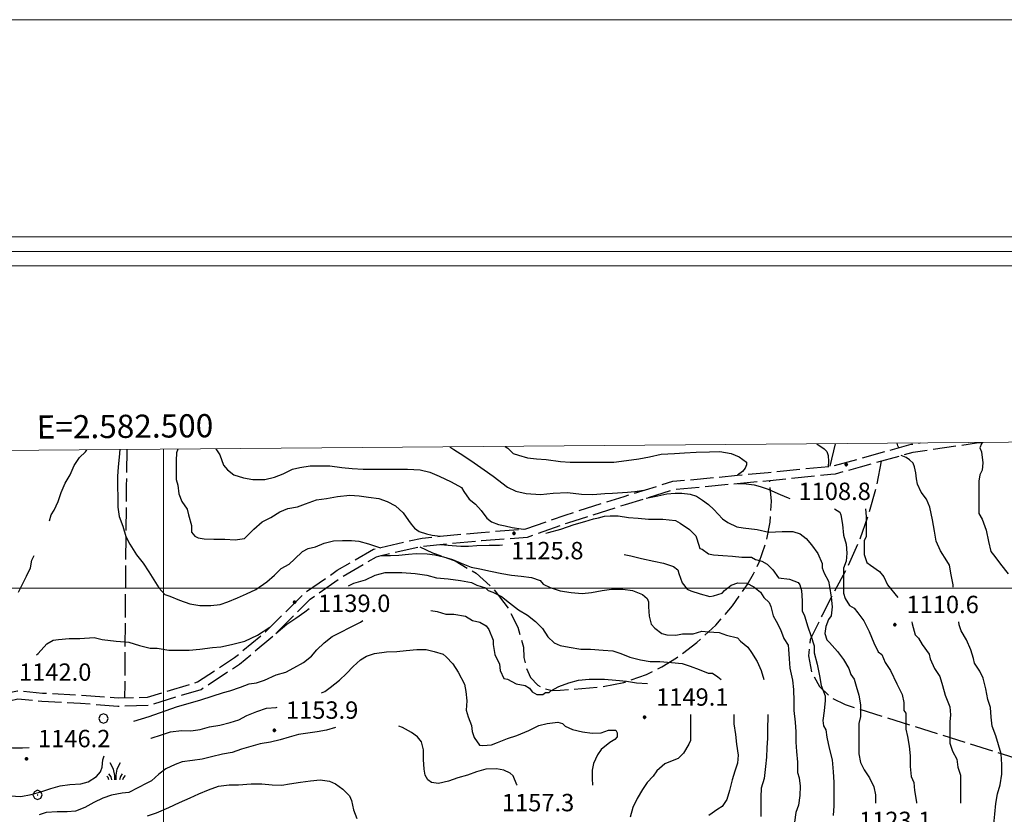
# Model space of a CAD drawing. Extents: x 2579672 to 2584496, y 4496787 to 4500245.
# Drawn here: x 2582438 to 2582863, y 4499902 to 4500245 of the extents above; entities that cross this region are included whole.
import ezdxf

# ---------------------------------------------------------------- set-up
doc = ezdxf.new("R2010")
doc.units = 0
doc.header["$LTSCALE"] = 5
doc.header["$MEASUREMENT"] = 0
doc.linetypes.add('102', pattern=[2.5, 2, -0.5])
doc.linetypes.add('701', pattern=[2.5, 2, -0.5])
for name, color, linetype in [('10200000', 1, '102'), ('70100000', 1, '701'), ('70400000', 1, 'Continuous'), ('72900000', 1, 'Continuous'), ('80100000', 2, 'Continuous'), ('80200000', 1, 'Continuous'), ('80400000', 1, 'Continuous'), ('A0140000', 2, 'Continuous'), ('C1', 1, 'Continuous'), ('C4', 8, 'Continuous'), ('PARAMETR', 1, 'Continuous')]:
    doc.layers.add(name, color=color, linetype=linetype)
doc.styles.get("Standard").update_dxf_attribs({"font": 'romans.shx'})

# ---------------------------------------------------------------- blocks, each defined once
blk = doc.blocks.new('CERCHIO5')
at = {"linetype": 'Continuous'}
for p, q in [((-0.2, 0.06), (-0.21, 0)), ((-0.21, 0), (-0.2, -0.06)), ((0, -0.2), (-0.21, 0)), ((-0.21, 0), (0, 0)), ((-0.2, -0.06), (0.02, 0.2)), ((-0.17, 0.12), (-0.2, 0.06)), ((0.16, -0.12), (-0.2, 0.06)), ((-0.2, 0.06), (0.19, -0.06)), ((-0.15, 0.09), (-0.18, 0.06)), ((-0.17, 0.09), (-0.18, 0.09)), ((-0.18, 0.09), (-0.09, 0.06)), ((-0.18, 0.06), (-0.18, 0.03)), ((-0.18, 0.03), (-0.18, 0.01)), ((-0.18, 0.01), (-0.18, -0.05)), ((-0.17, -0.12), (0.09, 0.18)), ((-0.12, 0.17), (-0.17, 0.12)), ((0.19, -0.06), (-0.17, 0.12)), ((-0.17, 0.12), (0, 0)), ((-0.17, 0.02), (-0.08, 0.11)), ((-0.15, 0.09), (-0.17, 0.09)), ((-0.16, 0.05), (-0.17, 0)), ((-0.12, -0.02), (-0.17, 0.02)), ((0, 0), (-0.17, -0.12)), ((-0.17, 0), (-0.16, -0.08)), ((-0.07, 0.16), (-0.16, 0.05)), ((-0.14, 0.05), (-0.16, -0.02)), ((-0.14, 0.11), (-0.15, 0.09)), ((-0.13, 0.02), (-0.15, 0.09)), ((-0.09, 0.06), (-0.14, 0.14)), ((-0.14, 0.14), (0, 0.07)), ((-0.1, 0.12), (-0.14, 0.11)), ((-0.13, 0.09), (-0.14, 0)), ((-0.08, 0.08), (-0.14, 0.05)), ((-0.14, 0), (-0.12, -0.07)), ((-0.07, 0.16), (-0.13, 0.09)), ((-0.13, 0.09), (-0.12, 0.11)), ((-0.11, -0.01), (-0.13, 0.09)), ((-0.09, -0.03), (-0.13, 0.02)), ((-0.07, 0.19), (-0.12, 0.17)), ((0.06, 0.19), (-0.12, -0.16)), ((-0.12, -0.16), (-0.07, 0.19)), ((0, -0.2), (-0.12, 0.17)), ((-0.12, 0.17), (0.16, -0.12)), ((-0.12, 0.11), (-0.11, 0.14)), ((-0.08, 0.05), (-0.12, -0.02)), ((-0.11, 0.14), (-0.1, 0.18)), ((-0.1, 0.18), (-0.08, 0.17)), ((-0.07, 0.16), (-0.1, 0.12)), ((-0.08, 0.17), (-0.03, 0.18)), ((-0.02, 0.15), (-0.08, 0.05)), ((-0.05, 0.13), (-0.08, 0.08)), ((-0.08, 0.11), (0.01, 0.1)), ((0, 0.2), (-0.07, 0.19)), ((0.02, 0.2), (-0.07, 0.16)), ((-0.07, 0.19), (0.12, -0.16)), ((-0.03, 0.18), (-0.07, 0.16)), ((0, 0.15), (-0.07, 0.16)), ((-0.05, 0.06), (-0.07, -0.01)), ((-0.07, -0.18), (0.04, 0.01)), ((0.01, 0.15), (-0.05, 0.11)), ((-0.04, 0.12), (-0.05, 0.13)), ((-0.05, 0.11), (-0.05, 0.06)), ((-0.02, 0.1), (-0.05, 0.06)), ((-0.05, 0.06), (-0.02, 0.1)), ((-0.03, 0.18), (-0.04, 0.12)), ((0.01, 0.19), (-0.03, 0.18)), ((0, 0.17), (-0.03, 0.18)), ((-0.03, 0.18), (0.01, 0.15)), ((0.01, 0.05), (-0.03, -0.02)), ((0.06, 0.13), (-0.02, 0.15)), ((-0.02, 0.1), (0.03, 0.11)), ((0.07, 0.09), (-0.02, 0.1)), ((0, 0), (0, 0.2)), ((0.06, 0.19), (0, 0.2)), ((0, 0.07), (0.04, 0.2)), ((0, 0), (0.06, 0.19)), ((0.12, 0.17), (0, -0.2)), ((0.04, 0.16), (0, 0.17)), ((0.06, 0.14), (0, 0.15)), ((0.07, 0.05), (0, -0.04)), ((0, 0), (0.2, 0)), ((0, 0), (0, -0.2)), ((0.03, 0.11), (0.01, 0.19)), ((0.01, 0.1), (0.07, 0.05)), ((0.07, 0.04), (0.01, 0.05)), ((0.15, 0.14), (0.03, 0.07)), ((0.03, 0.11), (0.09, 0.09)), ((0.07, -0.09), (0.03, 0.11)), ((0.03, 0.07), (0.19, 0.06)), ((0.03, -0.08), (0.08, 0.07)), ((0.04, 0.2), (0.07, 0.1)), ((0.09, 0.18), (0.04, -0.2)), ((0.11, 0.14), (0.04, 0.16)), ((0.04, 0.01), (0.15, 0.14)), ((0.05, -0.06), (0.11, 0.03)), ((0.12, 0.17), (0.06, 0.19)), ((0.06, -0.19), (0.12, 0.17)), ((0.12, 0.12), (0.06, 0.14)), ((0.08, 0.07), (0.06, 0.13)), ((0.16, 0.12), (0.06, -0.19)), ((0.07, 0.1), (0.08, 0.18)), ((0.12, 0.04), (0.07, 0.09)), ((0.07, -0.02), (0.07, 0.04)), ((0.08, 0.18), (0.2, -0.03)), ((0.09, 0.09), (0.12, 0.05)), ((0.14, 0.07), (0.1, -0.08)), ((0.16, 0.11), (0.11, 0.14)), ((0.11, 0.03), (0.14, 0.1)), ((0.16, 0.12), (0.12, 0.17)), ((0.12, -0.16), (0.16, 0.12)), ((0.16, 0.06), (0.12, 0.12)), ((0.12, 0.05), (0.12, 0.05)), ((0.12, 0.05), (0.13, -0.03)), ((0.12, -0.06), (0.12, 0.04)), ((0.13, -0.07), (0.16, 0)), ((0.14, 0.1), (0.14, 0.07)), ((0.19, 0.06), (0.16, 0.12)), ((0.17, 0.06), (0.16, 0.11)), ((0.16, 0.04), (0.16, 0.06)), ((0.16, 0), (0.16, 0.04)), ((0.19, 0.06), (0.17, -0.1)), ((0.18, -0.01), (0.17, 0.06)), ((0.2, 0), (0.19, 0.06)), ((0.19, -0.06), (0.2, 0)), ((-0.2, -0.06), (-0.17, -0.12)), ((0.17, -0.1), (-0.2, -0.06)), ((-0.18, -0.05), (-0.16, -0.1)), ((-0.17, -0.12), (-0.12, -0.16)), ((-0.16, -0.02), (-0.12, -0.04)), ((-0.15, -0.04), (-0.16, -0.11)), ((-0.16, -0.08), (-0.13, -0.13)), ((-0.16, -0.1), (-0.12, -0.15)), ((-0.16, -0.11), (-0.11, -0.13)), ((-0.12, -0.02), (-0.15, -0.04)), ((-0.13, -0.06), (-0.11, -0.02)), ((-0.1, -0.08), (-0.13, -0.06)), ((-0.13, -0.13), (-0.06, -0.15)), ((-0.11, -0.02), (-0.12, -0.02)), ((-0.12, -0.04), (-0.08, -0.02)), ((-0.12, -0.07), (-0.09, -0.09)), ((-0.12, -0.15), (-0.06, -0.16)), ((-0.12, -0.16), (-0.07, -0.19)), ((-0.1, -0.08), (-0.11, -0.01)), ((-0.11, -0.13), (-0.09, -0.16)), ((-0.06, -0.04), (-0.1, -0.1)), ((0, -0.09), (-0.1, -0.08)), ((-0.08, -0.14), (-0.1, -0.08)), ((-0.1, -0.1), (0.03, -0.13)), ((-0.05, -0.07), (-0.09, -0.03)), ((-0.09, -0.18), (-0.05, -0.07)), ((-0.09, -0.09), (-0.03, -0.13)), ((-0.09, -0.16), (-0.09, -0.18)), ((-0.03, -0.15), (-0.08, -0.14)), ((-0.07, -0.01), (-0.04, -0.05)), ((0.04, -0.2), (-0.07, -0.18)), ((-0.07, -0.19), (0, -0.2)), ((0.1, -0.08), (-0.06, -0.04)), ((-0.06, -0.15), (0.01, -0.16)), ((-0.06, -0.16), (-0.03, -0.19)), ((0, -0.04), (-0.05, -0.07)), ((0.05, -0.06), (-0.05, -0.07)), ((-0.05, -0.07), (0.05, -0.06)), ((-0.05, -0.07), (-0.05, -0.18)), ((-0.05, -0.18), (0.03, -0.08)), ((-0.04, -0.05), (0.01, -0.06)), ((-0.03, -0.02), (0.02, -0.05)), ((-0.03, -0.13), (0.05, -0.13)), ((0.05, -0.13), (-0.03, -0.15)), ((-0.03, -0.19), (0.04, -0.18)), ((0.14, -0.11), (0, -0.09)), ((0, -0.2), (0.06, -0.19)), ((0.01, -0.06), (0.05, -0.06)), ((0.01, -0.16), (0.04, -0.15)), ((0.02, -0.05), (0.07, -0.07)), ((0.03, -0.13), (0.07, -0.09)), ((0.13, -0.03), (0.04, -0.05)), ((0.04, -0.05), (0.05, -0.13)), ((0.04, -0.15), (0.1, -0.13)), ((0.04, -0.18), (0.06, -0.18)), ((0.05, -0.06), (0.07, -0.02)), ((0.13, -0.03), (0.05, -0.06)), ((0.05, -0.13), (0.11, -0.11)), ((0.06, -0.19), (0.12, -0.16)), ((0.06, -0.18), (0.09, -0.16)), ((0.07, -0.07), (0.15, -0.08)), ((0.09, -0.16), (0.12, -0.15)), ((0.1, -0.13), (0.13, -0.07)), ((0.11, -0.11), (0.12, -0.06)), ((0.12, -0.15), (0.14, -0.11)), ((0.12, -0.16), (0.16, -0.12)), ((0.2, -0.03), (0.13, -0.03)), ((0.15, -0.08), (0.18, -0.07)), ((0.16, -0.12), (0.19, -0.06)), ((0.18, -0.07), (0.18, -0.01))]:
    blk.add_line(p, q, dxfattribs=at)
blk = doc.blocks.new('MACCHIA')
at = {"linetype": 'Continuous'}
for p, q in [((-0.163, 0.941), (-0.469, 1.482)), ((-0.053, 0.384), (-0.163, 0.941)), ((0.123, 0.925), (0.039, 0.406)), ((0.404, 1.488), (0.123, 0.925)), ((-0.628, 0.204), (-0.755, 0.34)), ((-0.563, 0.014), (-0.628, 0.204)), ((-0.363, 0.258), (-0.563, 0.529)), ((-0.305, 0.014), (-0.363, 0.258)), ((-0.047, 0.014), (-0.053, 0.384)), ((0.039, 0.406), (0.044, 0.018)), ((0.419, 0.308), (0.34, 0.018)), ((0.589, 0.52), (0.419, 0.308)), ((0.685, 0.209), (0.599, 0.018)), ((0.822, 0.373), (0.685, 0.209))]:
    blk.add_line(p, q, dxfattribs=at)
blk = doc.blocks.new('CERCHIO1')
at = {"linetype": 'Continuous'}
for p, q in [((-0.28, 0.28), (-0.397, -0.002)), ((0.003, 0.398), (-0.28, 0.28)), ((0, 0), (-0.002, -0.003)), ((0.002, 0.002), (0, 0)), ((0.005, 0.003), (0.002, 0.002)), ((0.286, 0.28), (0.003, 0.398)), ((0.009, 0.003), (0.005, 0.003)), ((0.011, 0.001), (0.009, 0.003)), ((0.013, -0.001), (0.011, 0.001)), ((0.403, -0.002), (0.286, 0.28)), ((-0.397, -0.002), (-0.28, -0.285)), ((-0.28, -0.285), (0.003, -0.402)), ((-0.002, -0.003), (-0.002, -0.006)), ((-0.002, -0.006), (0, -0.009)), ((0, -0.009), (0.002, -0.011)), ((0.002, -0.011), (0.005, -0.013)), ((0.003, -0.402), (0.286, -0.285)), ((0.005, -0.013), (0.009, -0.012)), ((0.009, -0.012), (0.011, -0.011)), ((0.011, -0.011), (0.013, -0.008)), ((0.014, -0.005), (0.013, -0.001)), ((0.013, -0.008), (0.014, -0.005)), ((0.286, -0.285), (0.403, -0.002))]:
    blk.add_line(p, q, dxfattribs=at)

msp = doc.modelspace()

# ---------------------------------------------------------------- linework, layer by layer
at = {"layer": '10200000', "linetype": '102', "flags": 128}
for points in [[(2581757.98, 4499743.85), (2581772.38, 4499754.22), (2581789.17, 4499768.24), (2581810.73, 4499784.88), (2581836.96, 4499799.73), (2581845.22, 4499804.2), (2581851.28, 4499807.2), (2581862.73, 4499813.8), (2581871.83, 4499815.48), (2581886.57, 4499813.7), (2581900.65, 4499811.45), (2581912.4, 4499810.45), (2581922.46, 4499807.89), (2581940.44, 4499801.98), (2581954.12, 4499801.9), (2581967.49, 4499806.23), (2581971.55, 4499807.43), (2581994.31, 4499813.4), (2581996.71, 4499813.79), (2582000.43, 4499814.27), (2582013.56, 4499813.34), (2582029.24, 4499810.59), (2582040.13, 4499809.16), (2582047.62, 4499810.01), (2582057.8, 4499814.2), (2582065.54, 4499822.97), (2582076.27, 4499832.37), (2582078.88, 4499834.09), (2582086.83, 4499839.37), (2582097.38, 4499850.38), (2582106.53, 4499865.16), (2582113.37, 4499877.27), (2582121.33, 4499887.32), (2582129.11, 4499894.34), (2582138.1, 4499897.76), (2582150.02, 4499897.27), (2582176.91, 4499895.57), (2582200.47, 4499895.27), (2582217.08, 4499894.73), (2582230.44, 4499892.86), (2582239.05, 4499894.11), (2582253.91, 4499901.09), (2582262.33, 4499903.8), (2582273.63, 4499907.91), (2582299.27, 4499914.23), (2582315.02, 4499917.84), (2582329.45, 4499920.34), (2582341.66, 4499922.05), (2582357.16, 4499922.68), (2582373.72, 4499926.66), (2582398.45, 4499935.33), (2582415.57, 4499941.39), (2582429.38, 4499950.56), (2582437.09, 4499952.2), (2582447.45, 4499951.23), (2582464.06, 4499950.41), (2582480.23, 4499949.12), (2582493.61, 4499949.48), (2582516.14, 4499956.34), (2582532.74, 4499967.23), (2582546.29, 4499978.62), (2582548.46, 4499980.47), (2582563.22, 4499995.26), (2582576.75, 4500004.77), (2582591.92, 4500013.58), (2582593.82, 4500014.12), (2582612.09, 4500018.18), (2582637.25, 4500020.57), (2582657.05, 4500022.07), (2582674.38, 4500028.24), (2582699.38, 4500036.14), (2582708.3, 4500038.84), (2582720.5, 4500042.66), (2582761.55, 4500046.5), (2582788.01, 4500049.21), (2582789.89, 4500049.34), (2582800.74, 4500052.39), (2582818.34, 4500057.23), (2582823.44, 4500058.68), (2582850.77, 4500062.69), (2582853.58, 4500062.89)], [(2582001.53, 4499817.71), (2582013.97, 4499816.84), (2582029.77, 4499814.06), (2582040.16, 4499812.69), (2582046.73, 4499813.44), (2582055.71, 4499817.13), (2582063.06, 4499825.46), (2582074.11, 4499835.14), (2582084.55, 4499842.07), (2582094.59, 4499852.55), (2582103.5, 4499866.93), (2582110.45, 4499879.23), (2582118.75, 4499889.72), (2582127.25, 4499897.39), (2582137.53, 4499901.3), (2582153.41, 4499900.54), (2582177.02, 4499899.08), (2582200.63, 4499898.77), (2582217.38, 4499898.23), (2582230.45, 4499896.41), (2582238.03, 4499897.51), (2582252.59, 4499904.34), (2582272.65, 4499911.28), (2582298.62, 4499917.68), (2582314.24, 4499921.26), (2582329.06, 4499923.83), (2582341.35, 4499925.55), (2582356.66, 4499926.17), (2582359.12, 4499926.69), (2582372.73, 4499930.03), (2582385.03, 4499934.3), (2582398.79, 4499939.17), (2582407.97, 4499942.35), (2582413.99, 4499944.55), (2582427.99, 4499953.85), (2582436.89, 4499955.74), (2582447.78, 4499954.73), (2582464.53, 4499953.89), (2582480.34, 4499952.63), (2582493.05, 4499952.98), (2582514.62, 4499959.55), (2582530.65, 4499970.05), (2582543.95, 4499981.23), (2582560.95, 4499997.95), (2582574.89, 4500007.74), (2582590.63, 4500016.88), (2582611.52, 4500021.65), (2582619.31, 4500022.42), (2582637.04, 4500024.08), (2582656.33, 4500025.54), (2582673.27, 4500031.56), (2582698.74, 4500039.62), (2582719.8, 4500046.13), (2582747.73, 4500048.7), (2582760.85, 4500049.96), (2582789.25, 4500052.8), (2582800.54, 4500055.98), (2582822.68, 4500062.11), (2582826.47, 4500062.67)]]:
    msp.add_lwpolyline(points, dxfattribs=at)
at = {"layer": '70100000', "linetype": '701', "flags": 128}
for points in [[(2582484.12, 4500059.85), (2582483.85, 4500044.18), (2582483.56, 4500012.27), (2582483.4, 4499988.21), (2582483.2, 4499958.75), (2582483.16, 4499952.71)], [(2582787.64, 4500052.63), (2582789.95, 4500062.37)], [(2582809.71, 4500054.88), (2582807.35, 4500043.08), (2582804.13, 4500031.49), (2582800.04, 4500020.17), (2582795.14, 4500009.23), (2582789.44, 4499998.67), (2582784.15, 4499988.31), (2582779.09, 4499977.84), (2582778.27, 4499970.77), (2582779.63, 4499963.8), (2582783.06, 4499957.56), (2582788.02, 4499952.82), (2582794.16, 4499949.75), (2582897.84, 4499917.16)], [(2582610.59, 4500017.84), (2582616.05, 4500015.25), (2582625.86, 4500011.79), (2582634.81, 4500006.48), (2582642.55, 4499999.53), (2582648.8, 4499991.21), (2582652.8, 4499983.16), (2582655.38, 4499974.54), (2582655.5, 4499970.02), (2582656.48, 4499965.61), (2582658.3, 4499961.45), (2582661.46, 4499958.18), (2582664.43, 4499956.59), (2582667.72, 4499955.84), (2582671.09, 4499955.96), (2582688.38, 4499957.31), (2582698.59, 4499959.28), (2582708.4, 4499962.77), (2582714.98, 4499966.12), (2582721.28, 4499969.93), (2582730.17, 4499976.49), (2582738.27, 4499983.99), (2582745.51, 4499992.34), (2582751.77, 4500001.45), (2582754.59, 4500006.2), (2582756.99, 4500011.18), (2582759.98, 4500019.68), (2582761.75, 4500028.52), (2582762.28, 4500037.52), (2582761.55, 4500046.5)]]:
    msp.add_lwpolyline(points, dxfattribs=at)
at = {"layer": '80100000', "linetype": 'Continuous', "flags": 128}
for points in [[(2582522.53, 4500060.16), (2582524.19, 4500057.52), (2582525.9, 4500053.07), (2582527.61, 4500051.02), (2582530.35, 4500048.97), (2582534.45, 4500047.6), (2582538.56, 4500046.92), (2582543.69, 4500046.92), (2582547.79, 4500047.94), (2582551.55, 4500049.31), (2582555.66, 4500051.36), (2582558.73, 4500052.05), (2582563.18, 4500052.73), (2582567.63, 4500052.73), (2582571.73, 4500052.73), (2582576.86, 4500052.05), (2582581.31, 4500051.71), (2582586.09, 4500051.36), (2582590.2, 4500051.36), (2582594.3, 4500051.36), (2582600.8, 4500051.36), (2582605.25, 4500051.36), (2582610.72, 4500051.02), (2582614.82, 4500050), (2582618.93, 4500048.29), (2582624.06, 4500045.89), (2582628.5, 4500043.5), (2582629.53, 4500041.79), (2582631.92, 4500038.37), (2582634.66, 4500036.32), (2582637.05, 4500033.58), (2582639.45, 4500030.16), (2582641.56, 4500028.67), (2582644.55, 4500027.5), (2582647.42, 4500026.92), (2582650.42, 4500026.22), (2582654.34, 4500025.64), (2582655.47, 4500025.48)], [(2582853.51, 4500062.89), (2582852.9, 4500062.28), (2582852.22, 4500060.57), (2582852.9, 4500058.86), (2582853.59, 4500054.07), (2582853.25, 4500050.99), (2582852.22, 4500048.94), (2582851.88, 4500046.2), (2582851.88, 4500041.41), (2582851.88, 4500036.63), (2582851.88, 4500032.18), (2582853.25, 4500029.79), (2582854.96, 4500025), (2582855.98, 4500020.21), (2582857.01, 4500015.76), (2582858.72, 4500013.71), (2582861.11, 4500010.29), (2582864.53, 4500006.19)], [(2582664.88, 4500023.7), (2582666.07, 4500024.01), (2582671.36, 4500025.52), (2582677.23, 4500027.5), (2582681.72, 4500028.79), (2582685.52, 4500029.95), (2582687.69, 4500030.41), (2582690.22, 4500031.01), (2582692.65, 4500031.24), (2582696.22, 4500031.19), (2582700.66, 4500030.51), (2582704.77, 4500030.16), (2582709.21, 4500029.82), (2582715.37, 4500029.82), (2582720.84, 4500029.14), (2582722.89, 4500028.11), (2582727, 4500025.38), (2582729.73, 4500022.64), (2582730.08, 4500021.27), (2582731.44, 4500017.17), (2582732.47, 4500016.83), (2582735.21, 4500014.78), (2582737.26, 4500014.43), (2582741.36, 4500014.09), (2582745.47, 4500013.75), (2582749.57, 4500013.41), (2582753.67, 4500013.41), (2582755.38, 4500012.38), (2582758.12, 4500011.7), (2582760.51, 4500010.33), (2582762.91, 4500007.94), (2582765.3, 4500004.52), (2582770.09, 4500003.83), (2582773.85, 4500002.46), (2582774.54, 4500001.44), (2582775.22, 4499999.04), (2582775.56, 4499994.6), (2582775.56, 4499990.15), (2582776.59, 4499988.1), (2582777.96, 4499983.31), (2582779.33, 4499979.55), (2582780.69, 4499975.1), (2582780.69, 4499972.03), (2582782.06, 4499967.24), (2582783.09, 4499962.11), (2582783.77, 4499958), (2582785.48, 4499953.56), (2582785.48, 4499951.51), (2582785.14, 4499947.06), (2582784.46, 4499942.96), (2582784.8, 4499940.56), (2582785.82, 4499938.85), (2582786.17, 4499935.77), (2582787.19, 4499930.99), (2582788.56, 4499925.86), (2582788.9, 4499920.73), (2582789.25, 4499916.28), (2582789.25, 4499911.83), (2582789.25, 4499906.02), (2582788.9, 4499901.92)], [(2582568.15, 4499954.89), (2582569.54, 4499955.46), (2582571.84, 4499957.19), (2582575.88, 4499960.26), (2582578.95, 4499963.14), (2582581.83, 4499966.22), (2582584.9, 4499969.1), (2582587.59, 4499970.63), (2582591.04, 4499971.78), (2582596.23, 4499972.55), (2582600.64, 4499972.74), (2582604.68, 4499973.13), (2582609.28, 4499973.51), (2582613.32, 4499973.51), (2582616.77, 4499972.74), (2582620.61, 4499971.59), (2582621.96, 4499970.44), (2582624.84, 4499967.37), (2582627.14, 4499963.72), (2582629.83, 4499958.54), (2582630.4, 4499955.46), (2582630.79, 4499951.43), (2582630.6, 4499947.4), (2582631.37, 4499944.52), (2582632.9, 4499940.68), (2582633.09, 4499938.18), (2582634.05, 4499935.5), (2582636.36, 4499932.23), (2582637.7, 4499932.04), (2582641.54, 4499932.43), (2582644.04, 4499933.39), (2582648.45, 4499935.11), (2582652.49, 4499936.46), (2582657.67, 4499938.57), (2582661.89, 4499940.68), (2582665.54, 4499941.64), (2582670.15, 4499942.22), (2582672.07, 4499941.64), (2582673.22, 4499940.49), (2582676.49, 4499938.95), (2582680.71, 4499937.99), (2582684.93, 4499937.42), (2582688.77, 4499937.61), (2582692.04, 4499938.76), (2582695.11, 4499938.76), (2582695.69, 4499937.61), (2582695.69, 4499935.88), (2582694.73, 4499934.73), (2582692.61, 4499933.39), (2582688.77, 4499930.31), (2582687.24, 4499928.01), (2582685.51, 4499924.36), (2582684.93, 4499921.48), (2582684.93, 4499917.83), (2582685.07, 4499914.96)], [(2582494.54, 4499935.27), (2582494.66, 4499935.3), (2582499.08, 4499936.64), (2582502.92, 4499937.99), (2582507.72, 4499938.56), (2582511.75, 4499938.37), (2582515.78, 4499938.95), (2582519.81, 4499940.1), (2582524.23, 4499940.87), (2582528.65, 4499942.02), (2582532.49, 4499943.17), (2582535.94, 4499945.09), (2582540.17, 4499946.82), (2582544.39, 4499948.17), (2582548.61, 4499948.55), (2582549.04, 4499948.63)], [(2582433.8, 4499910.34), (2582438.41, 4499910.15), (2582442.82, 4499910.91), (2582447.05, 4499912.07), (2582451.27, 4499913.6), (2582455.3, 4499914.76), (2582459.53, 4499915.33), (2582464.33, 4499915.52), (2582467.4, 4499916.48), (2582471.05, 4499918.79), (2582472.77, 4499920.71), (2582473.54, 4499922.82), (2582473.73, 4499925.89), (2582474.34, 4499927.6)]]:
    msp.add_lwpolyline(points, dxfattribs=at)
at = {"layer": '80200000', "linetype": 'Continuous', "flags": 128}
for points in [[(2582506.12, 4500060.03), (2582505.54, 4500058.35), (2582505.34, 4500055.08), (2582505.34, 4500050.86), (2582505.34, 4500046.83), (2582506.11, 4500044.52), (2582506.5, 4500040.68), (2582507.84, 4500037.42), (2582510.15, 4500034.16), (2582510.72, 4500031.66), (2582512.07, 4500027.05), (2582512.07, 4500024.17), (2582513.41, 4500022.44), (2582514.95, 4500021.68), (2582517.44, 4500021.29), (2582521.67, 4500021.1), (2582526.47, 4500021.1), (2582530.88, 4500020.91), (2582534.91, 4500021.48), (2582536.07, 4500022.64), (2582538.95, 4500025.52), (2582542.59, 4500028.59), (2582546.24, 4500030.51), (2582550.08, 4500033.01), (2582553.54, 4500034.35), (2582557.76, 4500035.12), (2582561.22, 4500036.46), (2582566.02, 4500038.19), (2582570.24, 4500038.77), (2582575.04, 4500039.53), (2582580.42, 4500040.11), (2582584.45, 4500039.92), (2582588.48, 4500039.34), (2582592.9, 4500038.77), (2582596.48, 4500037.39), (2582600, 4500035.59), (2582603.32, 4500032.54), (2582605.71, 4500029.27), (2582606.85, 4500027.59), (2582608.31, 4500025.9), (2582610.27, 4500024.53), (2582613.49, 4500023.38), (2582615.89, 4500022.94), (2582619.31, 4500022.42)], [(2582623.55, 4500061), (2582625.26, 4500059.86), (2582629.49, 4500057.17), (2582634.09, 4500054.1), (2582638.32, 4500051.03), (2582642.16, 4500048.34), (2582648.34, 4500043.61), (2582652.02, 4500041.87), (2582656.52, 4500040.93), (2582662.61, 4500040.46), (2582668.14, 4500041.04), (2582674.34, 4500041.27), (2582680.34, 4500040.58), (2582685.17, 4500040.46), (2582690.45, 4500040.81), (2582693.67, 4500041.04), (2582700.24, 4500041.41), (2582703.34, 4500041.75), (2582707.24, 4500042.25)], [(2582647.4, 4500061.19), (2582648.61, 4500060.46), (2582650.92, 4500058.16), (2582653.22, 4500057.39), (2582657.06, 4500056.24), (2582660.9, 4500055.85), (2582665.13, 4500055.47), (2582671.27, 4500054.7), (2582675.49, 4500054.32), (2582679.72, 4500054.32), (2582684.33, 4500054.32), (2582688.55, 4500054.32), (2582694.31, 4500054.32), (2582699.69, 4500055.09), (2582705.06, 4500055.86), (2582709.67, 4500056.62), (2582714.66, 4500057.78), (2582720.42, 4500058.16), (2582724.73, 4500058.44), (2582729.81, 4500058.66), (2582735.55, 4500058.91), (2582740.01, 4500058.93), (2582745, 4500058.16), (2582748.45, 4500056.63), (2582751.53, 4500054.32), (2582751.57, 4500053.23), (2582750.95, 4500051.85), (2582749.8, 4500050.38), (2582747.73, 4500048.7)], [(2582781.93, 4500062.3), (2582785.09, 4500060.19), (2582786.24, 4500059.02), (2582786.77, 4500057.23), (2582786.87, 4500054.7), (2582786.77, 4500052.55)], [(2582817.27, 4500060.61), (2582816.88, 4500061.4), (2582816.64, 4500062.58)], [(2582450.68, 4500029.13), (2582451.43, 4500031.7), (2582452.77, 4500033.62), (2582454.5, 4500037.46), (2582455.84, 4500041.3), (2582457.57, 4500045.33), (2582459.68, 4500048.98), (2582461.41, 4500053.01), (2582463.72, 4500056.46), (2582466.21, 4500058.77), (2582466.87, 4500059.71)], [(2582481.05, 4500059.82), (2582480.8, 4500056.47), (2582480.42, 4500052.43), (2582480.04, 4500048.21), (2582480.04, 4500043.99), (2582480.23, 4500039.19), (2582480.23, 4500034.96), (2582480.8, 4500030.93), (2582482.34, 4500026.71), (2582483.68, 4500022.29), (2582485.41, 4500019.03), (2582488.29, 4500014.42), (2582491.17, 4500010.77), (2582493.67, 4500007.12), (2582495.78, 4500003.67), (2582497.89, 4500000.21), (2582500.58, 4499997.33), (2582502.69, 4499996.56), (2582506.92, 4499994.83), (2582511.33, 4499993.3), (2582515.56, 4499992.53), (2582520.36, 4499992.53), (2582524.39, 4499992.91), (2582527.65, 4499994.07), (2582531.88, 4499995.8), (2582535.72, 4499997.52), (2582539.75, 4499999.44), (2582544.55, 4500002.71), (2582547.81, 4500005.59), (2582550.69, 4500008.47), (2582554.15, 4500010.39), (2582556.45, 4500012.5), (2582559.91, 4500015.76), (2582562.4, 4500017.11), (2582565.48, 4500017.88), (2582569.32, 4500019.41), (2582573.35, 4500020.37), (2582577.19, 4500020.56), (2582581.03, 4500020.6), (2582584.31, 4500020.3), (2582588.46, 4500019.1), (2582593.54, 4500017.41)], [(2582840.78, 4500000.47), (2582840.69, 4500001.5), (2582839.92, 4500005.72), (2582839.15, 4500009.94), (2582838, 4500011.86), (2582835.31, 4500016.09), (2582833.39, 4500020.31), (2582832.62, 4500024.54), (2582831.86, 4500029.53), (2582830.7, 4500034.9), (2582829.17, 4500038.36), (2582826.86, 4500041.43), (2582825.33, 4500044.89), (2582824.98, 4500047.22), (2582824.56, 4500049.75), (2582824.04, 4500052.38), (2582823.41, 4500053.96), (2582821.96, 4500055.44), (2582820.52, 4500056.38), (2582818.34, 4500057.23)], [(2582747.84, 4500045.22), (2582751.36, 4500045), (2582754.79, 4500044.58), (2582757.39, 4500043.95), (2582760.91, 4500042.79), (2582763.71, 4500041.41), (2582766.01, 4500040.36), (2582769.57, 4500038.96), (2582770.23, 4500038.77)], [(2582708.3, 4500038.84), (2582713.35, 4500039.88), (2582717.14, 4500040.7), (2582720.83, 4500041.04), (2582723.59, 4500041.04), (2582727.28, 4500040.58), (2582729.92, 4500039.64), (2582732.56, 4500038.01), (2582735.1, 4500036.15), (2582737.4, 4500033.92), (2582741.23, 4500029.91), (2582743.54, 4500028.37), (2582747.38, 4500026.45), (2582750.06, 4500026.07), (2582756.21, 4500025.3), (2582761.2, 4500024.15), (2582766.96, 4500024.53), (2582771.57, 4500024.53), (2582774.64, 4500023.38), (2582777.33, 4500021.46), (2582779.63, 4500018.77), (2582782.32, 4500014.93), (2582784.24, 4500010.71), (2582784.24, 4500008.79), (2582785.01, 4500006.49), (2582786.93, 4500003.03), (2582787.31, 4500000.73), (2582788.08, 4499996.12), (2582788.46, 4499991.89), (2582788.08, 4499988.05), (2582786.93, 4499986.52), (2582785.78, 4499983.45), (2582785.39, 4499980.37), (2582786.16, 4499977.69), (2582787.31, 4499976.53), (2582790.77, 4499972.7), (2582793.46, 4499969.24), (2582795.76, 4499965.4), (2582796.53, 4499962.71), (2582798.07, 4499960.79), (2582798.83, 4499957.72), (2582799.99, 4499953.88), (2582800.75, 4499949.66), (2582800.75, 4499944.66), (2582799.99, 4499941.59), (2582799.99, 4499937.37), (2582799.99, 4499932.76), (2582799.99, 4499928.54), (2582800.75, 4499924.7), (2582802.29, 4499921.62), (2582804.59, 4499918.17), (2582806.52, 4499914.33), (2582807.28, 4499910.87), (2582807.28, 4499907.42), (2582807.28, 4499907.28)], [(2582789.48, 4500034.3), (2582791.85, 4500032.82), (2582792.23, 4500031.67), (2582793, 4500027.44), (2582793.38, 4500022.84), (2582794.53, 4500019), (2582794.92, 4500015.16), (2582794.53, 4500011.7), (2582793.38, 4500008.63), (2582793.38, 4500006.32), (2582793.38, 4500002.1), (2582793.38, 4499997.88), (2582794.15, 4499995.57), (2582796.07, 4499992.5), (2582797.99, 4499991.35), (2582799.53, 4499989.43), (2582802.22, 4499985.97), (2582804.52, 4499981.36), (2582806.44, 4499976.37), (2582808.36, 4499972.53), (2582809.9, 4499971.38), (2582811.43, 4499967.92), (2582813.74, 4499964.47), (2582816.42, 4499958.71), (2582818.73, 4499954.1), (2582819.5, 4499950.64), (2582819.5, 4499947.19), (2582820.27, 4499946.04), (2582820.27, 4499939.12), (2582821.03, 4499936.05), (2582821.8, 4499931.83), (2582822.19, 4499927.6), (2582822.19, 4499923), (2582822.57, 4499918.77), (2582823.72, 4499916.08), (2582824.11, 4499912.63), (2582824.87, 4499907.64), (2582824.87, 4499907.28)], [(2582802.85, 4500034.3), (2582802.86, 4500034.26), (2582803.14, 4500031), (2582803.14, 4500026.78), (2582803.14, 4500022.17), (2582802.38, 4500020.64), (2582802.38, 4500018.72), (2582802.38, 4500014.49), (2582803.53, 4500011.04), (2582805.06, 4500009.88), (2582808.9, 4500007.2), (2582810.82, 4500004.89), (2582812.36, 4500001.44), (2582816.82, 4499995.95)], [(2582619.52, 4500018.88), (2582624.58, 4500018.42), (2582628.25, 4500018.2), (2582631.57, 4500018.1), (2582635.2, 4500018.42), (2582640.48, 4500018.52), (2582644.96, 4500018.62), (2582646.21, 4500018.67)], [(2582437.41, 4499998.29), (2582438.57, 4500000.59), (2582440.87, 4500005.2), (2582442.6, 4500008.85), (2582443.17, 4500012.11), (2582444.18, 4500014.13)], [(2582593.82, 4500014.12), (2582597.98, 4500014.12), (2582601.54, 4500014.27), (2582605.71, 4500014.73), (2582608.98, 4500015.02), (2582613.74, 4500014.87), (2582617.02, 4500014.42), (2582620.77, 4500013.46), (2582624.61, 4500012.31), (2582628.45, 4500010.77), (2582632.68, 4500009.05), (2582636.52, 4500008.28), (2582641.12, 4500007.32), (2582645.92, 4500006.36), (2582650.15, 4500005.59), (2582654.37, 4500005.21), (2582658.79, 4500004.63), (2582662.44, 4500003.29), (2582663.78, 4500001.75), (2582666.85, 4500000.22), (2582671.08, 4499998.87), (2582675.88, 4499998.1), (2582680.68, 4499997.72), (2582684.71, 4499998.1), (2582689.32, 4499999.06), (2582693.35, 4499999.64), (2582698.15, 4499999.64), (2582702.37, 4499999.06), (2582706.6, 4499997.34), (2582708.71, 4499995.61), (2582709.29, 4499994.07), (2582709.29, 4499991.96), (2582709.48, 4499987.93), (2582710.44, 4499984.47), (2582711.97, 4499982.75), (2582715.05, 4499980.44), (2582717.16, 4499979.87), (2582721, 4499979.67), (2582723.88, 4499980.25), (2582728.49, 4499980.25), (2582732.33, 4499981.4), (2582735.21, 4499981.21), (2582739.81, 4499980.83), (2582742.89, 4499979.67), (2582747.69, 4499978.52), (2582749.03, 4499977.18), (2582752.1, 4499974.49), (2582753.64, 4499972.19), (2582756.13, 4499968.35), (2582757.86, 4499964.51), (2582758.99, 4499960.53)], [(2582698.71, 4500014.57), (2582701.57, 4500014), (2582706.18, 4500012.85), (2582711.55, 4500011.7), (2582715.78, 4500010.74), (2582720, 4500009.39), (2582721.92, 4500007.86), (2582722.31, 4500006.32), (2582723.84, 4500002.29), (2582725.95, 4499999.6), (2582727.49, 4499998.84), (2582731.52, 4499997.49), (2582735.75, 4499996.34), (2582737.28, 4499996.72), (2582741.12, 4499997.88), (2582742.08, 4499999.03), (2582744.96, 4500001.33), (2582747.84, 4500002.29), (2582751.68, 4500002.1), (2582754.75, 4500000.56), (2582757.63, 4499998.26), (2582758.98, 4499995.96), (2582761.28, 4499993.84), (2582762.05, 4499992.12), (2582763.01, 4499988.08), (2582764.35, 4499985.78), (2582766.27, 4499982.13), (2582767.62, 4499978.29), (2582769.54, 4499975.41), (2582769.73, 4499973.68), (2582769.92, 4499969.46), (2582770.31, 4499965.43), (2582771.46, 4499960.24), (2582771.84, 4499956.21), (2582772.04, 4499951.22), (2582772.04, 4499947.19), (2582772.61, 4499942.2), (2582772.8, 4499937.97), (2582772.8, 4499933.56), (2582773.19, 4499929.52), (2582773.57, 4499924.92), (2582773.57, 4499920.5), (2582774.34, 4499918.2), (2582774.73, 4499914.55), (2582774.53, 4499910.52), (2582773.96, 4499906.29), (2582772.81, 4499903.22), (2582772.23, 4499899)], [(2582579.85, 4500000.98), (2582582.11, 4500002.11), (2582587.1, 4500003.65), (2582591.33, 4500005.57), (2582595.55, 4500006.72), (2582598.24, 4500006.72), (2582602.85, 4500006.72), (2582608.61, 4500006.34), (2582613.6, 4500005.57), (2582617.82, 4500004.42), (2582622.82, 4500004.03), (2582628.19, 4500003.26), (2582632.8, 4500002.5), (2582635.1, 4500001.34), (2582638.94, 4500000.19), (2582640.1, 4499999.04), (2582642.02, 4499998.27), (2582645.86, 4499996.35), (2582649.31, 4499993.66), (2582653.15, 4499990.59), (2582656.99, 4499988.29), (2582660.45, 4499985.6), (2582663.52, 4499982.53), (2582665.82, 4499979.07), (2582668.51, 4499976.39), (2582671.2, 4499975.23), (2582675.04, 4499974.47), (2582680.03, 4499973.7), (2582684.26, 4499973.7), (2582689.63, 4499973.31), (2582693.86, 4499972.93), (2582697.31, 4499971.78), (2582701.15, 4499970.24), (2582705.76, 4499969.09), (2582709.98, 4499968.32), (2582714.21, 4499968.32), (2582719.2, 4499967.94), (2582723.81, 4499967.55), (2582727.27, 4499966.4), (2582731.11, 4499964.87), (2582734.95, 4499963.33), (2582736.87, 4499963.33), (2582739.17, 4499961.8), (2582740.62, 4499960.53)], [(2582548.46, 4499980.47), (2582553.23, 4499984.4), (2582557.09, 4499987.11), (2582560.96, 4499989.83), (2582562.88, 4499991.2)], [(2582615.38, 4499990.35), (2582618.01, 4499989.87), (2582621.85, 4499988.72), (2582625.3, 4499988.72), (2582630.29, 4499987.95), (2582633.37, 4499986.03), (2582636.44, 4499985.26), (2582639.13, 4499983.73), (2582640.28, 4499982.19), (2582642.2, 4499977.58), (2582642.2, 4499975.66), (2582642.97, 4499971.44), (2582644.89, 4499967.21), (2582645.27, 4499964.53), (2582646.81, 4499961.07), (2582648.34, 4499960.69), (2582652.18, 4499958.77), (2582656.02, 4499958), (2582657.94, 4499956.85), (2582659.1, 4499955.31), (2582661.02, 4499954.16), (2582663.7, 4499954.16), (2582664.86, 4499954.93), (2582666.39, 4499954.93), (2582667.16, 4499955.69), (2582670.62, 4499957.61), (2582674.84, 4499959.15), (2582679.06, 4499960.3), (2582683.67, 4499960.69), (2582690.2, 4499960.69), (2582695.19, 4499960.3), (2582699.8, 4499959.92), (2582704.02, 4499959.15), (2582708.79, 4499958.81)], [(2582487.18, 4499942.6), (2582493.77, 4499944.67), (2582505.6, 4499948.79), (2582516.09, 4499951.88), (2582525.85, 4499954.92), (2582528.54, 4499955.69), (2582533.14, 4499957.23), (2582536.98, 4499958.76), (2582540.06, 4499959.15), (2582543.51, 4499960.3), (2582548.5, 4499962.6), (2582552.73, 4499963.75), (2582556.18, 4499965.67), (2582560.41, 4499967.98), (2582563.86, 4499970.67), (2582566.17, 4499973.35), (2582569.24, 4499976.43), (2582572.69, 4499979.12), (2582576.53, 4499981.04), (2582580.37, 4499982.96), (2582584.98, 4499985.26), (2582586, 4499985.98)], [(2582822.88, 4499985.47), (2582823.11, 4499984.54), (2582824.27, 4499979.93), (2582825.8, 4499978.4), (2582827.34, 4499975.71), (2582830.41, 4499971.48), (2582830.79, 4499969.56), (2582832.71, 4499965.34), (2582835.02, 4499961.88), (2582836.17, 4499958.04), (2582837.32, 4499953.82), (2582839.24, 4499948.83), (2582839.63, 4499945.37), (2582839.24, 4499942.3), (2582839.24, 4499937.69), (2582839.24, 4499933.09), (2582840.39, 4499929.63), (2582842.31, 4499926.17), (2582842.7, 4499922.72), (2582843.85, 4499919.26), (2582843.85, 4499916.57), (2582843.85, 4499911.97), (2582843.85, 4499907.28)], [(2582858.36, 4499898.2), (2582858.74, 4499902.43), (2582859.12, 4499907.03), (2582859.89, 4499911.26), (2582861.04, 4499915.1), (2582861.81, 4499919.71), (2582861.81, 4499923.93), (2582861.43, 4499928.54), (2582860.27, 4499932.38), (2582859.12, 4499936.22), (2582857.59, 4499940.44), (2582857.2, 4499944.28), (2582856.82, 4499948.51), (2582855.67, 4499951.96), (2582854.9, 4499956.57), (2582853.75, 4499961.18), (2582852.21, 4499964.25), (2582849.91, 4499967.7), (2582849.52, 4499969.62), (2582848.37, 4499973.46), (2582846.45, 4499977.69), (2582844.14, 4499981.53), (2582843.38, 4499984.22), (2582843.16, 4499985.47)], [(2582445.16, 4499971.27), (2582445.79, 4499971.77), (2582449.63, 4499975.99), (2582452.32, 4499977.53), (2582454.62, 4499977.91), (2582459.23, 4499978.3), (2582463.84, 4499978.3), (2582469.98, 4499978.68), (2582473.44, 4499977.91), (2582479.58, 4499977.15), (2582484.96, 4499976.76), (2582489.57, 4499975.23), (2582494.18, 4499974.08), (2582497.25, 4499974.08), (2582502.24, 4499973.31), (2582506.46, 4499973.31), (2582511.07, 4499973.31), (2582515.68, 4499973.69), (2582521.06, 4499974.46), (2582524.67, 4499974.74), (2582529.3, 4499975.65), (2582535.09, 4499977.15), (2582540.58, 4499979.72), (2582545.77, 4499983.16)], [(2582727.45, 4499945.53), (2582727.45, 4499942.64), (2582727.45, 4499938.42), (2582727.45, 4499934.19), (2582726.68, 4499932.66), (2582724.38, 4499928.82), (2582722.07, 4499926.51), (2582720.15, 4499925.74), (2582716.31, 4499924.21), (2582712.86, 4499921.14), (2582711.32, 4499918.83), (2582708.63, 4499916.14), (2582706.71, 4499913.07), (2582704.41, 4499909.23), (2582702.49, 4499905.39), (2582701.34, 4499901.17)], [(2582746.08, 4499945.53), (2582746.08, 4499941.44), (2582746.85, 4499936.84), (2582747.23, 4499932.61), (2582748, 4499928), (2582747.62, 4499924.55), (2582746.47, 4499921.09), (2582745.31, 4499917.25), (2582744.16, 4499912.64), (2582743.01, 4499908.8), (2582741.09, 4499905.73), (2582739.17, 4499904.58), (2582735.33, 4499901.89)], [(2582760.69, 4499945.53), (2582760.74, 4499944.15), (2582760.55, 4499939.74), (2582760.55, 4499935.32), (2582760.36, 4499931.1), (2582760.17, 4499927.07), (2582759.78, 4499923.03), (2582759.21, 4499917.85), (2582757.86, 4499913.63), (2582757.67, 4499909.79), (2582757.67, 4499905.56), (2582757.67, 4499901.53)], [(2582409.12, 4499939.1), (2582414.87, 4499936.49), (2582418.56, 4499935.26), (2582426.01, 4499931.88), (2582430.62, 4499931.49), (2582434.84, 4499931.11), (2582439.06, 4499931.11), (2582442.04, 4499931.31)], [(2582574.11, 4499939.89), (2582570.27, 4499938.74), (2582566.24, 4499937.97), (2582562.21, 4499937.39), (2582558.17, 4499936.82), (2582554.14, 4499935.67), (2582550.3, 4499934.51), (2582546.08, 4499933.55), (2582541.66, 4499932.79), (2582537.63, 4499931.63), (2582533.6, 4499930.48), (2582529.57, 4499929.14), (2582525.34, 4499928.37), (2582520.73, 4499927.22), (2582516.7, 4499926.26), (2582512.48, 4499925.68), (2582508.06, 4499925.1), (2582504.99, 4499923.95), (2582500.96, 4499922.03), (2582497.89, 4499919.73), (2582494.81, 4499916.85), (2582492.7, 4499915.89), (2582488.86, 4499913.78), (2582485.02, 4499911.86), (2582482.14, 4499911.47), (2582477.54, 4499910.7), (2582473.7, 4499909.36), (2582469.86, 4499907.44), (2582466.02, 4499905.33), (2582461.98, 4499903.79), (2582458.34, 4499903.41), (2582454.11, 4499903.41), (2582449.31, 4499903.21), (2582446.24, 4499902.25)], [(2582652.52, 4499914.96), (2582652.45, 4499915.13), (2582650.91, 4499918.97), (2582649.57, 4499920.12), (2582646.88, 4499921.46), (2582643.61, 4499922.04), (2582639.01, 4499921.84), (2582634.97, 4499920.69), (2582631.13, 4499919.35), (2582626.91, 4499918.2), (2582622.88, 4499916.66), (2582618.65, 4499915.7), (2582615.58, 4499916.08), (2582614.05, 4499917.24), (2582612.89, 4499919.35), (2582612.51, 4499921.84), (2582612.13, 4499926.07), (2582612.13, 4499930.29), (2582611.36, 4499933.75), (2582609.63, 4499935.86), (2582606.94, 4499937.78), (2582603.1, 4499939.89), (2582601.54, 4499940.41)], [(2582493.09, 4499901.68), (2582496.93, 4499903.02), (2582502.3, 4499905.33), (2582506.91, 4499907.44), (2582511.52, 4499909.55), (2582515.17, 4499911.28), (2582519.39, 4499913.01), (2582523.62, 4499914.54), (2582528.22, 4499915.12), (2582532.25, 4499915.12), (2582537.82, 4499915.51), (2582542.43, 4499915.51), (2582546.85, 4499915.12), (2582551.07, 4499914.93), (2582554.33, 4499915.51), (2582559.13, 4499916.27), (2582563.36, 4499916.85), (2582567.58, 4499917.23), (2582571.61, 4499916.66), (2582574.11, 4499915.51), (2582577.38, 4499913.2), (2582580.26, 4499910.32), (2582581.02, 4499908.4), (2582581.98, 4499904.37), (2582583.33, 4499900.53)]]:
    msp.add_lwpolyline(points, dxfattribs=at)
at = {"layer": 'C1', "linetype": 'Continuous', "lineweight": 0}
for p, q in [((2584495.7, 4500245.34), (2579671.75, 4500245.34)), ((2583445.7, 4500151.59), (2579765.5, 4500151.59)), ((2583433.2, 4500139.09), (2579778, 4500139.09))]:
    msp.add_line(p, q, dxfattribs=at)
at = {"layer": 'C4', "linetype": 'Continuous', "lineweight": 0}
msp.add_line((2583439.45, 4500145.34), (2579771.75, 4500145.34), dxfattribs=at)
at = {"layer": 'PARAMETR', "linetype": 'Continuous', "lineweight": 0, "flags": 128}
msp.add_lwpolyline([(2579853, 4497262), (2583377, 4497292), (2583353, 4500067), (2579830, 4500038)], close=True, dxfattribs=at)
for points in [[(2582500, 4497284.53), (2582500, 4500059.98)], [(2579830.31, 4500000), (2583353.58, 4500000)]]:
    msp.add_lwpolyline(points, dxfattribs=at)

# ---------------------------------------------------------------- block references
at = {"layer": '70400000', "linetype": 'Continuous', "xscale": 5, "yscale": 5, "zscale": 5}
for p in [(2582473.99, 4499943.79), (2582445.6, 4499910.77)]:
    msp.add_blockref('CERCHIO1', p, dxfattribs=at)
at = {"layer": '72900000', "linetype": 'Continuous', "xscale": 5, "yscale": 5, "zscale": 5}
msp.add_blockref('MACCHIA', (2582479.22, 4499917.22), dxfattribs=at)
at = {"layer": '80400000', "linetype": 'Continuous', "xscale": 2.5, "yscale": 2.5, "zscale": 2.5}
for p in [(2582794.57, 4500053.34), (2582651.21, 4500023.64), (2582556.5, 4499993.94), (2582815.57, 4499984.22), (2582707.54, 4499944.28), (2582547.79, 4499938.64), (2582440.79, 4499926.35)]:
    msp.add_blockref('CERCHIO5', p, dxfattribs=at)

# ---------------------------------------------------------------- texts
at = {"layer": 'A0140000', "linetype": 'Continuous'}
for s, p in [('1108.8', (2582773.98, 4500038.05)), ('1125.8', (2582649.96, 4500012.45)), ('1139.0', (2582566.62, 4499989.73)), ('1110.6', (2582820.57, 4499989.22)), ('1142.0', (2582437.59, 4499960.02)), ('1149.1', (2582712.54, 4499949.28)), ('1153.9', (2582552.79, 4499943.64)), ('1146.2', (2582445.79, 4499931.35)), ('1157.3', (2582645.98, 4499903.71)), ('1123.1', (2582800.09, 4499896.03))]:
    msp.add_text(s, height=7.5, dxfattribs=at).set_placement(p)
at = {"layer": 'PARAMETR', "linetype": 'Continuous', "lineweight": 0}
msp.add_text('E=2.582.500', height=10, rotation=0.4716, dxfattribs=at).set_placement((2582445.26, 4500064.53))

doc.saveas('drawing.dxf')
